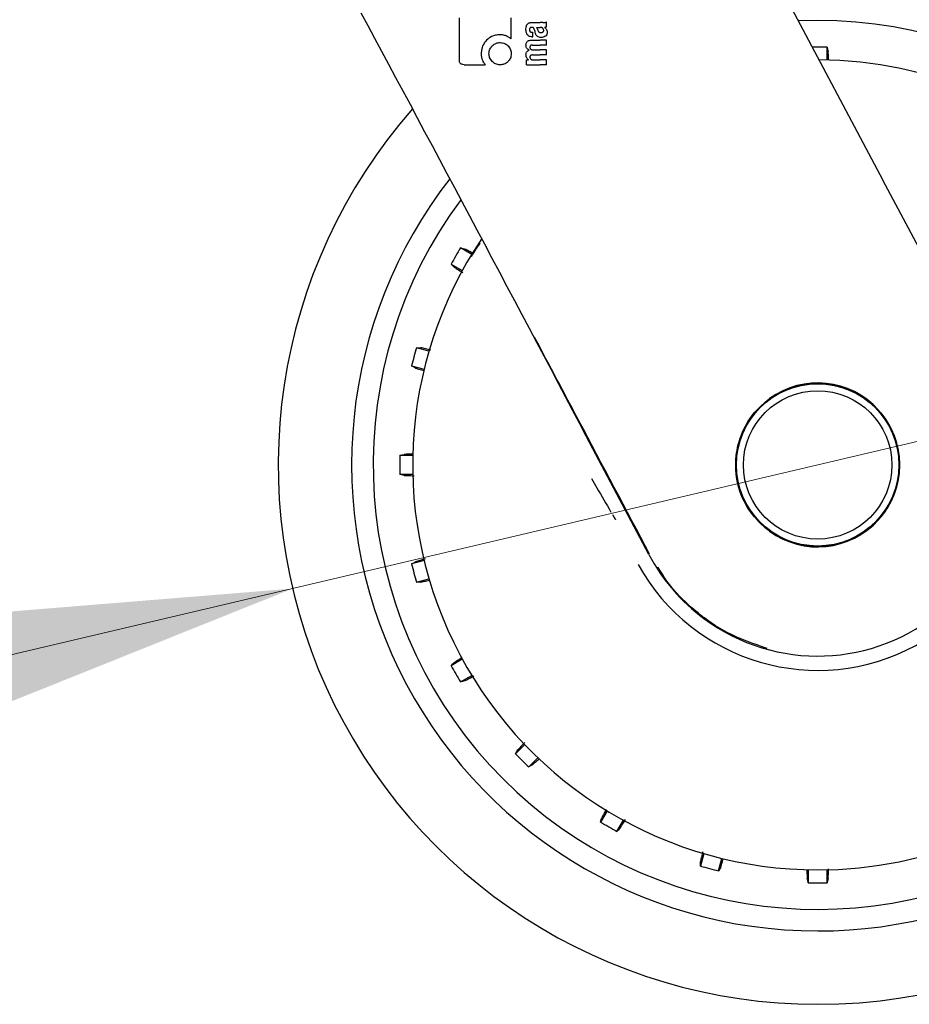
# Model space of a CAD drawing. Units: millimetres. Extents: x 0 to 210, y 0 to 297.
# Drawn here: x 163 to 168, y 197 to 203 of the extents above; entities that cross this region are included whole.
import ezdxf

# ---------------------------------------------------------------- set-up
doc = ezdxf.new("R2010")
doc.units = ezdxf.units.MM
doc.linetypes.add('SLD-Durchgehend', pattern=[0])
doc.styles.add('SLDTEXTSTYLE0', font='GOTHIC.TTF', dxfattribs={"width": 0.913})
doc.dimstyles.new('SLDDIMSTYLE5', dxfattribs={"dimtxt": 3.5, "dimasz": 3.302, "dimexe": 0, "dimexo": 0.0625, "dimgap": 0.875, "dimtad": 0, "dimtih": 1, "dimtoh": 1, "dimlfac": 20, "dimrnd": 1e-09, "dimzin": 12, "dimdsep": 46, "dimtxsty": 'SLDTEXTSTYLE0', "dimsah": 1, "dimcen": 0, "dimadec": 0, "dimazin": 3, "dimtfac": 1, "dimtmove": 0, "dimatfit": 3, "dimfxl": 1, "dimfrac": 2, "dimtolj": 1, "dimtzin": 12, "dimarcsym": 0})

# ---------------------------------------------------------------- blocks, each defined once
blk = doc.blocks.new('_D_8')
at = {"color": 7, "linetype": 'SLD-Durchgehend', "lineweight": 0}
for p, q in [((170.5293, 201.1024), (178.1782, 202.904)), ((178.1782, 202.904), (192.8025, 202.904)), ((164.4457, 199.6695), (170.5293, 201.1024)), ((164.4457, 199.6695), (158.2649, 198.2137))]:
    blk.add_line(p, q, dxfattribs=at)
at = {"color": 7, "linetype": 'SLD-Durchgehend', "lineweight": 18}
for points in [[(170.5293, 201.1024), (173.8579, 201.3728), (173.6287, 202.3461)], [(164.4457, 199.6695), (161.1171, 199.3991), (161.3463, 198.4258)]]:
    blk.add_solid(points, dxfattribs=at)
at = {"color": 7, "linetype": 'SLD-Durchgehend', "lineweight": 18, "char_height": 3.5, "attachment_point": 1, "style": 'SLDTEXTSTYLE0'}
for s, insert in [('%%c', (179.7657, 207.3747)), ('125', (185.0441, 207.4282))]:
    blk.add_mtext(s, dxfattribs=dict(at, insert=insert))

msp = doc.modelspace()

# ---------------------------------------------------------------- linework, layer by layer
at = {"color": 7, "linetype": 'SLD-Durchgehend', "lineweight": 25}
for p, q in [((167.29635, 203.10668), (167.86539, 202.03612)), ((165.41177, 202.73242), (165.41177, 202.97652)), ((165.71177, 202.85484), (165.71177, 202.97652)), ((165.83354, 202.94897), (165.8803, 202.94897)), ((165.8592, 202.92119), (165.8803, 202.92119)), ((165.89503, 202.94897), (165.8803, 202.94897)), ((165.8822, 202.92119), (165.8803, 202.92119)), ((165.90542, 202.92023), (165.90542, 202.92066)), ((165.91751, 202.92426), (165.91751, 202.95257)), ((167.48751, 202.96096), (167.37511, 202.9585)), ((165.83333, 202.89246), (165.83662, 202.89246)), ((165.83386, 202.86638), (165.83662, 202.86638)), ((165.83662, 202.86638), (165.83662, 202.89246)), ((165.83259, 202.84761), (165.8803, 202.84761)), ((165.83587, 202.81856), (165.8803, 202.81856)), ((165.91751, 202.84761), (165.8803, 202.84761)), ((165.91751, 202.81856), (165.8803, 202.81856)), ((165.91751, 202.81856), (165.91751, 202.84761)), ((167.54186, 202.73158), (167.54186, 202.80634)), ((165.81637, 202.78941), (165.81637, 202.78983)), ((165.83587, 202.76131), (165.8803, 202.76131)), ((165.84064, 202.79036), (165.8803, 202.79036)), ((165.91751, 202.79036), (165.8803, 202.79036)), ((165.91751, 202.76131), (165.8803, 202.76131)), ((165.91751, 202.76131), (165.91751, 202.79036)), ((165.43979, 202.70469), (165.56148, 202.70469)), ((165.80067, 202.70396), (165.80067, 202.73269)), ((165.80067, 202.73269), (165.81265, 202.73269)), ((165.80067, 202.70396), (165.8803, 202.70396)), ((165.81265, 202.73269), (165.81265, 202.73311)), ((165.84064, 202.7329), (165.8803, 202.7329)), ((165.91751, 202.7329), (165.8803, 202.7329)), ((165.91751, 202.70396), (165.8803, 202.70396)), ((165.91751, 202.70396), (165.91751, 202.7329)), ((168.46582, 200.90613), (167.86539, 202.03612)), ((165.48332, 201.60584), (165.41857, 201.64322)), ((165.36422, 201.54908), (165.42896, 201.5117)), ((165.23588, 201.04555), (165.16366, 201.0649)), ((165.13553, 200.9599), (165.20774, 200.94055)), ((166.5104, 199.86642), (166.18577, 200.47887)), ((165.14189, 200.44031), (165.06712, 200.44031)), ((165.06712, 200.3316), (165.14189, 200.3316)), ((165.20774, 199.83137), (165.13553, 199.81201)), ((165.16366, 199.70701), (165.23588, 199.72636)), ((165.42896, 199.26022), (165.36422, 199.22283)), ((165.41857, 199.12869), (165.48332, 199.16608)), ((165.79047, 198.76578), (165.7376, 198.71292)), ((165.81447, 198.63605), (165.86734, 198.68892)), ((166.26763, 198.38177), (166.23024, 198.31702)), ((166.32439, 198.26266), (166.36177, 198.32741)), ((166.82792, 198.13433), (166.80857, 198.06211)), ((166.91357, 198.03398), (166.93292, 198.10619)), ((167.43316, 198.04034), (167.43316, 197.96557)), ((167.54186, 197.96557), (167.54186, 198.04034))]:
    msp.add_line(p, q, dxfattribs=at)
at = {"color": 7, "linetype": 'SLD-Durchgehend', "lineweight": 25, "flags": 128}
for points in [[(167.54186, 202.80634), (167.54534, 202.79233), (167.54805, 202.78141)], [(165.41857, 201.64322), (165.43244, 201.63923), (165.44325, 201.63611)], [(165.38272, 201.53126), (165.37239, 201.5412), (165.36422, 201.54908)], [(165.16366, 201.0649), (165.17809, 201.06463), (165.18935, 201.06442)], [(165.15801, 200.94747), (165.14546, 200.95441), (165.13553, 200.9599)], [(165.06712, 200.44031), (165.08113, 200.44378), (165.09205, 200.44649)], [(165.09205, 200.32542), (165.07814, 200.32887), (165.06712, 200.3316)], [(165.13553, 199.81201), (165.14816, 199.819), (165.15801, 199.82444)], [(165.18935, 199.70749), (165.17501, 199.70722), (165.16366, 199.70701)], [(165.36422, 199.22283), (165.37461, 199.23285), (165.38272, 199.24066)], [(165.44325, 199.1358), (165.42948, 199.13183), (165.41857, 199.12869)], [(165.7376, 198.71292), (165.74505, 198.72528), (165.75086, 198.73492)], [(165.83647, 198.64931), (165.82419, 198.64191), (165.81447, 198.63605)], [(166.23024, 198.31702), (166.23424, 198.33089), (166.23735, 198.3417)], [(166.34221, 198.28116), (166.33226, 198.27084), (166.32439, 198.26266)], [(166.80857, 198.06211), (166.80883, 198.07654), (166.80904, 198.08779)], [(166.92599, 198.05646), (166.91906, 198.04391), (166.91357, 198.03398)], [(167.43316, 197.96557), (167.42968, 197.97958), (167.42697, 197.9905)], [(167.54805, 197.9905), (167.54459, 197.97659), (167.54186, 197.96557)]]:
    msp.add_lwpolyline(points, dxfattribs=at)
at = {"color": 7, "linetype": 'SLD-Durchgehend', "lineweight": 25}
for radius in [0.47397, 0.47, 0.43]:
    msp.add_circle((167.48751, 200.38596), radius, dxfattribs=at)
for centre, radius, start, end in [((167.48751, 200.38596), 2.7, 270, 93.76), ((167.48751, 200.38596), 2.575, 143.34965, 90), ((167.48751, 200.38596), 2.421, 88.71358, 90.7511), ((167.48751, 200.38596), 3.125, 270, 49.01914), ((167.48751, 200.38596), 2.34625, 270, 89.80732), ((167.48751, 200.38596), 3.125, 138.67522, 270), ((167.48751, 200.38596), 2.7, 142.10176, 270), ((167.48751, 200.38596), 2.34625, 146.0255, 270), ((167.48751, 200.38596), 2.421, 148.71358, 151.28642), ((167.48751, 200.38596), 2.421, 163.71358, 166.28642), ((167.48751, 200.38596), 1.18992, 209, 28), ((167.48751, 200.38629), 1.10785, 233.42702, 27.98459), ((167.48751, 200.38596), 0.47491, 233.94208, 126.05792), ((167.48751, 200.38596), 2.421, 178.71358, 181.28642), ((167.48751, 200.38596), 2.421, 193.71358, 196.28642), ((167.48751, 200.38596), 2.421, 208.71358, 211.28642), ((167.48751, 200.38596), 2.421, 223.71358, 226.28642), ((167.48751, 200.38596), 2.421, 238.71358, 241.28642), ((167.48751, 200.38596), 2.421, 253.71358, 256.28642), ((167.48751, 200.38596), 2.421, 268.71358, 271.28642)]:
    msp.add_arc(centre, radius, start, end, dxfattribs=at)
for centre, major_axis, ratio, start_param, end_param in [((165.50876, 201.71112), (-1.2945, 2.43534), 0.0081916, 4.177516, 5.2672944), ((167.4911, 200.38623), (1.10669, 0.08487), 0.9999947, 3.5524524, 3.9949074)]:
    msp.add_ellipse(centre, major_axis=major_axis, ratio=ratio, start_param=start_param, end_param=end_param, dxfattribs=at)
for points, knots in [([(165.79766, 202.90698), (165.79775, 202.91122), (165.7979, 202.91854), (165.79945, 202.92568), (165.8001, 202.9287)], [0, 0, 0, 0, 0.5781274, 1, 1, 1, 1]), ([(165.8001, 202.9287), (165.80055, 202.93016), (165.80135, 202.93279), (165.80257, 202.93526), (165.80311, 202.93635)], [0, 0, 0, 0, 0.5553226, 1, 1, 1, 1]), ([(165.80311, 202.93635), (165.80393, 202.93743), (165.80533, 202.93928), (165.80706, 202.9408), (165.80778, 202.94144)], [0, 0, 0, 0, 0.5848266, 1, 1, 1, 1]), ([(165.80778, 202.94144), (165.8095, 202.94293), (165.81277, 202.94578), (165.81686, 202.94711), (165.81879, 202.94774)], [0, 0, 0, 0, 0.5257694, 1, 1, 1, 1]), ([(165.83248, 202.92125), (165.83112, 202.92122), (165.82863, 202.92115), (165.82526, 202.92021), (165.82264, 202.91868), (165.82029, 202.91616), (165.81855, 202.91212), (165.81841, 202.90873), (165.81833, 202.90688)], [0, 0, 0, 0, 0.1785315, 0.325782, 0.4527563, 0.5686702, 0.7656169, 1, 1, 1, 1]), ([(165.81879, 202.94774), (165.82001, 202.94804), (165.82225, 202.9486), (165.82455, 202.94885), (165.82559, 202.94897)], [0, 0, 0, 0, 0.5447785, 1, 1, 1, 1]), ([(165.82559, 202.94897), (165.82705, 202.94897), (165.8297, 202.94897), (165.83235, 202.94897), (165.83354, 202.94897)], [0, 0, 0, 0, 0.55200388, 1, 1, 1, 1]), ([(165.84112, 202.91879), (165.84056, 202.9192), (165.83936, 202.9201), (165.83641, 202.92104), (165.83405, 202.92117), (165.83248, 202.92125)], [0, 0, 0, 0, 0.2237775, 0.4863029, 1, 1, 1, 1]), ([(165.84616, 202.90931), (165.84553, 202.91136), (165.84446, 202.91487), (165.84211, 202.91764), (165.84112, 202.91879)], [0, 0, 0, 0, 0.5806285, 1, 1, 1, 1]), ([(165.8592, 202.92119), (165.86077, 202.91865), (165.86332, 202.91454), (165.86454, 202.90984), (165.865, 202.90804)], [0, 0, 0, 0, 0.6171797, 1, 1, 1, 1]), ([(165.89593, 202.915), (165.89506, 202.916), (165.89331, 202.91804), (165.88866, 202.92066), (165.88476, 202.92098), (165.8822, 202.92119)], [0, 0, 0, 0, 0.251065, 0.507823, 1, 1, 1, 1]), ([(165.89503, 202.94897), (165.89947, 202.94896), (165.90715, 202.94895), (165.91444, 202.9515), (165.91751, 202.95257)], [0, 0, 0, 0, 0.5780214, 1, 1, 1, 1]), ([(165.90033, 202.90221), (165.90009, 202.90469), (165.89962, 202.90934), (165.8971, 202.9132), (165.89593, 202.915)], [0, 0, 0, 0, 0.5343253, 1, 1, 1, 1]), ([(165.91751, 202.92426), (165.91522, 202.92333), (165.91129, 202.92174), (165.90715, 202.92098), (165.90542, 202.92066)], [0, 0, 0, 0, 0.5835566, 1, 1, 1, 1]), ([(165.90542, 202.92023), (165.90824, 202.9185), (165.91315, 202.91547), (165.91609, 202.91046), (165.91734, 202.90833)], [0, 0, 0, 0, 0.5745212, 1, 1, 1, 1]), ([(165.64761, 202.87821), (165.63868, 202.87765), (165.62188, 202.8766), (165.5939, 202.86718), (165.5785, 202.854), (165.56914, 202.84599)], [0, 0, 0, 0, 0.3088791, 0.5804889, 1, 1, 1, 1]), ([(165.68243, 202.87168), (165.6761, 202.87381), (165.66479, 202.87761), (165.65287, 202.87803), (165.64761, 202.87821)], [0, 0, 0, 0, 0.55921, 1, 1, 1, 1]), ([(165.71177, 202.85484), (165.70689, 202.85841), (165.69772, 202.86511), (165.6873, 202.86959), (165.68243, 202.87168)], [0, 0, 0, 0, 0.53255279, 1, 1, 1, 1]), ([(165.80557, 202.87848), (165.80298, 202.8833), (165.79818, 202.89221), (165.79782, 202.90234), (165.79766, 202.90698)], [0, 0, 0, 0, 0.5413331, 1, 1, 1, 1]), ([(165.83386, 202.86638), (165.83002, 202.86663), (165.82326, 202.86707), (165.81297, 202.87058), (165.80824, 202.87563), (165.80557, 202.87848)], [0, 0, 0, 0, 0.3647077, 0.6418027, 1, 1, 1, 1]), ([(165.81833, 202.90688), (165.81848, 202.90463), (165.81877, 202.90047), (165.82182, 202.89596), (165.82539, 202.89376), (165.82907, 202.89264), (165.83181, 202.89252), (165.83333, 202.89246)], [0, 0, 0, 0, 0.2782337, 0.5138258, 0.648121, 0.8061523, 1, 1, 1, 1]), ([(165.84616, 202.90931), (165.84701, 202.90615), (165.84853, 202.90049), (165.85005, 202.89484), (165.85072, 202.89235)], [0, 0, 0, 0, 0.56, 1, 1, 1, 1]), ([(165.86267, 202.87005), (165.86136, 202.87135), (165.85851, 202.87421), (165.85407, 202.8816), (165.85206, 202.88804), (165.85072, 202.89235)], [0, 0, 0, 0, 0.2168625, 0.4752503, 1, 1, 1, 1]), ([(165.8803, 202.86318), (165.8763, 202.86382), (165.86992, 202.86485), (165.86464, 202.86864), (165.86267, 202.87005)], [0, 0, 0, 0, 0.6259027, 1, 1, 1, 1]), ([(165.865, 202.90804), (165.86548, 202.90605), (165.86634, 202.90247), (165.86865, 202.89791), (165.87162, 202.89441), (165.87552, 202.89179), (165.87866, 202.89112), (165.8803, 202.89076)], [0, 0, 0, 0, 0.2429514, 0.4392467, 0.6069391, 0.7942306, 1, 1, 1, 1]), ([(165.8803, 202.89076), (165.88097, 202.89069), (165.8822, 202.89055), (165.88344, 202.89056), (165.88401, 202.89056)], [0, 0, 0, 0, 0.5390656, 1, 1, 1, 1]), ([(165.88719, 202.86276), (165.88585, 202.86279), (165.88355, 202.86284), (165.88126, 202.86308), (165.8803, 202.86318)], [0, 0, 0, 0, 0.57904336, 1, 1, 1, 1]), ([(165.88401, 202.89056), (165.88643, 202.89072), (165.89041, 202.891), (165.894, 202.89275), (165.8954, 202.89343)], [0, 0, 0, 0, 0.61075815, 1, 1, 1, 1]), ([(165.90969, 202.86914), (165.90569, 202.86704), (165.89857, 202.86332), (165.89065, 202.86293), (165.88719, 202.86276)], [0, 0, 0, 0, 0.5618971, 1, 1, 1, 1]), ([(165.8954, 202.89343), (165.89625, 202.894), (165.89786, 202.89509), (165.8994, 202.89737), (165.90021, 202.89978), (165.90029, 202.90137), (165.90033, 202.90221)], [0, 0, 0, 0, 0.2912483, 0.5538746, 0.76451378, 1, 1, 1, 1]), ([(165.92045, 202.89087), (165.92024, 202.88788), (165.9199, 202.88309), (165.91744, 202.87701), (165.91427, 202.87245), (165.91128, 202.87028), (165.90969, 202.86914)], [0, 0, 0, 0, 0.3504586, 0.5600699, 0.7671705, 1, 1, 1, 1]), ([(165.91734, 202.90833), (165.9184, 202.90524), (165.92036, 202.89958), (165.92042, 202.89359), (165.92045, 202.89087)], [0, 0, 0, 0, 0.5468419, 1, 1, 1, 1]), ([(165.56914, 202.84599), (165.56407, 202.8401), (165.55135, 202.82533), (165.54009, 202.79829), (165.53874, 202.77764), (165.53816, 202.7687)], [0, 0, 0, 0, 0.27336132, 0.68535047, 1, 1, 1, 1]), ([(165.58345, 202.76841), (165.58447, 202.77791), (165.58631, 202.7951), (165.59748, 202.80814), (165.60248, 202.81399)], [0, 0, 0, 0, 0.552146, 1, 1, 1, 1]), ([(165.60248, 202.81399), (165.60999, 202.82009), (165.62342, 202.83102), (165.64051, 202.8324), (165.64805, 202.83301)], [0, 0, 0, 0, 0.5587419, 1, 1, 1, 1]), ([(165.64805, 202.83301), (165.65768, 202.83201), (165.67494, 202.83022), (165.688, 202.81896), (165.69378, 202.81399)], [0, 0, 0, 0, 0.5579207, 1, 1, 1, 1]), ([(165.69378, 202.81399), (165.69979, 202.8065), (165.71056, 202.79308), (165.71191, 202.77597), (165.71251, 202.76841)], [0, 0, 0, 0, 0.5578919, 1, 1, 1, 1]), ([(165.7978, 202.81941), (165.79799, 202.82249), (165.79835, 202.8282), (165.80171, 202.83587), (165.80693, 202.84132), (165.81373, 202.84496), (165.82235, 202.84725), (165.82889, 202.84748), (165.83259, 202.84761)], [0, 0, 0, 0, 0.1778448, 0.3294465, 0.4760464, 0.6112649, 0.7804469, 1, 1, 1, 1]), ([(165.81637, 202.78983), (165.81316, 202.79144), (165.80709, 202.79448), (165.80116, 202.80221), (165.79818, 202.81071), (165.79793, 202.8164), (165.7978, 202.81941)], [0, 0, 0, 0, 0.2886258, 0.5471294, 0.7602758, 1, 1, 1, 1]), ([(165.83587, 202.81856), (165.83445, 202.81855), (165.83186, 202.81852), (165.82834, 202.81777), (165.82555, 202.81652), (165.82302, 202.81445), (165.82106, 202.81101), (165.82084, 202.80804), (165.82073, 202.80648)], [0, 0, 0, 0, 0.1950346, 0.3545464, 0.4889394, 0.6069872, 0.7923642, 1, 1, 1, 1]), ([(165.82073, 202.80648), (165.82081, 202.80473), (165.82096, 202.8014), (165.82297, 202.79688), (165.82618, 202.79374), (165.83019, 202.79175), (165.83502, 202.79055), (165.83864, 202.79043), (165.84064, 202.79036)], [0, 0, 0, 0, 0.1755057, 0.3346811, 0.4875202, 0.6251979, 0.7919214, 1, 1, 1, 1]), ([(165.53816, 202.7687), (165.53931, 202.75538), (165.54135, 202.73179), (165.55537, 202.71291), (165.56148, 202.70469)], [0, 0, 0, 0, 0.564763, 1, 1, 1, 1]), ([(165.60248, 202.72269), (165.59639, 202.73013), (165.58541, 202.74355), (165.58405, 202.76075), (165.58345, 202.76841)], [0, 0, 0, 0, 0.5543071, 1, 1, 1, 1]), ([(165.71251, 202.76841), (165.71222, 202.76344), (165.71168, 202.75395), (165.70627, 202.73764), (165.69857, 202.72842), (165.69378, 202.72269)], [0, 0, 0, 0, 0.293648, 0.5608094, 1, 1, 1, 1]), ([(165.79775, 202.76248), (165.7979, 202.76518), (165.79818, 202.77009), (165.80036, 202.77664), (165.80383, 202.78208), (165.80915, 202.78672), (165.81382, 202.78846), (165.81637, 202.78941)], [0, 0, 0, 0, 0.2270721, 0.4115258, 0.5741975, 0.7686859, 1, 1, 1, 1]), ([(165.81265, 202.73311), (165.80955, 202.73573), (165.80466, 202.73986), (165.80029, 202.74764), (165.79805, 202.75476), (165.79785, 202.75985), (165.79775, 202.76248)], [0, 0, 0, 0, 0.3550213, 0.5585573, 0.7719403, 1, 1, 1, 1]), ([(165.83587, 202.76131), (165.83403, 202.76126), (165.83076, 202.76116), (165.82645, 202.75979), (165.82317, 202.75737), (165.82106, 202.75364), (165.82084, 202.75068), (165.82073, 202.74912)], [0, 0, 0, 0, 0.2516453, 0.4472184, 0.607713, 0.7930771, 1, 1, 1, 1]), ([(165.82073, 202.74912), (165.82081, 202.74737), (165.82096, 202.74404), (165.82296, 202.73952), (165.82615, 202.73635), (165.83015, 202.73432), (165.835, 202.7331), (165.83863, 202.73297), (165.84064, 202.7329)], [0, 0, 0, 0, 0.1750812, 0.3341084, 0.4869509, 0.6246583, 0.7915432, 1, 1, 1, 1]), ([(167.54996, 202.73041), (167.54994, 202.73239), (167.54972, 202.75039), (167.54904, 202.77074), (167.54838, 202.77785), (167.54805, 202.78141)], [0, 0, 0, 0, 0.0581526, 0.5291394, 1, 1, 1, 1]), ([(165.43979, 202.70469), (165.435, 202.705), (165.42782, 202.70546), (165.41951, 202.7104), (165.41468, 202.71649), (165.41216, 202.72419), (165.4119, 202.72977), (165.41177, 202.73242)], [0, 0, 0, 0, 0.3146826, 0.4713485, 0.628587, 0.8232274, 1, 1, 1, 1]), ([(165.64805, 202.70396), (165.63852, 202.70494), (165.6214, 202.70672), (165.60829, 202.71778), (165.60248, 202.72269)], [0, 0, 0, 0, 0.5567003, 1, 1, 1, 1]), ([(165.69378, 202.72269), (165.68636, 202.71671), (165.6729, 202.70585), (165.65576, 202.70454), (165.64805, 202.70396)], [0, 0, 0, 0, 0.5504968, 1, 1, 1, 1]), ([(165.53258, 201.67036), (165.53256, 201.67034), (165.5312, 201.66907), (165.52479, 201.66063), (165.5128, 201.64436), (165.49671, 201.62091), (165.48429, 201.60042), (165.47985, 201.59308)], [0, 0, 0, 0, 0.0026682, 0.2105444, 0.4116356, 0.7894774, 1, 1, 1, 1]), ([(165.49002, 201.61135), (165.48773, 201.61263), (165.47141, 201.6218), (165.45294, 201.63166), (165.44648, 201.63463), (165.44325, 201.63611)], [0, 0, 0, 0, 0.0754163, 0.5377701, 1, 1, 1, 1]), ([(165.38272, 201.53126), (165.38623, 201.52872), (165.39252, 201.52419), (165.42014, 201.50761), (165.43231, 201.5003)], [0, 0, 0, 0, 0.5594381, 1, 1, 1, 1]), ([(166.51405, 199.86836), (166.37741, 200.12598), (166.15546, 200.54442), (165.93464, 200.96152), (165.84977, 201.12183)], [0, 0, 0, 0, 0.6156586, 1, 1, 1, 1]), ([(165.24629, 201.05124), (165.24188, 201.05237), (165.22172, 201.05752), (165.19972, 201.06267), (165.1928, 201.06384), (165.18935, 201.06442)], [0, 0, 0, 0, 0.1228092, 0.5614633, 1, 1, 1, 1]), ([(165.15801, 200.94747), (165.16189, 200.94598), (165.16838, 200.94348), (165.19704, 200.93527), (165.20855, 200.93197)], [0, 0, 0, 0, 0.5984725, 1, 1, 1, 1]), ([(167.20797, 200.00203), (167.16633, 200.0394), (167.08307, 200.11414), (167.01682, 200.27195), (167.00637, 200.4287), (167.04271, 200.56807), (167.1081, 200.68416), (167.17468, 200.74131), (167.20797, 200.76989)], [0, 0, 0, 0, 0.1865586, 0.3730678, 0.5594839, 0.7062675, 0.8531315, 1, 1, 1, 1]), ([(165.14578, 200.44844), (165.14286, 200.44841), (165.12383, 200.44818), (165.10264, 200.44749), (165.09558, 200.44682), (165.09205, 200.44649)], [0, 0, 0, 0, 0.0829497, 0.5415363, 1, 1, 1, 1]), ([(165.09205, 200.32542), (165.09637, 200.32498), (165.10411, 200.3242), (165.1364, 200.32365), (165.15067, 200.32341)], [0, 0, 0, 0, 0.55824033, 1, 1, 1, 1]), ([(166.17764, 200.30673), (166.18786, 200.28895), (166.22561, 200.2233), (166.26263, 200.15965), (166.28962, 200.11323)], [0, 0, 0, 0, 0.270759, 1, 1, 1, 1]), ([(166.29842, 200.09842), (166.30101, 200.09401), (166.30615, 200.08528), (166.31134, 200.07709), (166.31473, 200.07204), (166.31578, 200.07076), (166.31628, 200.07014)], [0, 0, 0, 0, 0.33023, 0.6547952, 0.8330478, 1, 1, 1, 1]), ([(165.21367, 199.84143), (165.20937, 199.84023), (165.18943, 199.83464), (165.16787, 199.82811), (165.1613, 199.82567), (165.15801, 199.82444)], [0, 0, 0, 0, 0.1207516, 0.5604347, 1, 1, 1, 1]), ([(167.1954, 199.32221), (167.11635, 199.34951), (166.95781, 199.40428), (166.76762, 199.54267), (166.63543, 199.67518), (166.58193, 199.7624), (166.56298, 199.79331)], [0, 0, 0, 0, 0.3091535, 0.6200706, 0.8653833, 1, 1, 1, 1]), ([(165.18935, 199.70749), (165.19342, 199.70813), (165.20016, 199.70919), (165.22871, 199.71631), (165.23998, 199.71912)], [0, 0, 0, 0, 0.6053363, 1, 1, 1, 1]), ([(165.42893, 199.2696), (165.42619, 199.26798), (165.40957, 199.25812), (165.39137, 199.2468), (165.3856, 199.2427), (165.38272, 199.24066)], [0, 0, 0, 0, 0.0897952, 0.5449585, 1, 1, 1, 1]), ([(165.44325, 199.1358), (165.44722, 199.13759), (165.45432, 199.14079), (165.48261, 199.15648), (165.49512, 199.16342)], [0, 0, 0, 0, 0.5574663, 1, 1, 1, 1]), ([(165.79035, 198.77724), (165.78731, 198.77413), (165.77292, 198.7594), (165.75757, 198.74304), (165.7531, 198.73763), (165.75086, 198.73492)], [0, 0, 0, 0, 0.1181523, 0.5591352, 1, 1, 1, 1]), ([(165.83647, 198.64931), (165.83966, 198.65188), (165.84486, 198.65607), (165.86573, 198.67622), (165.87381, 198.68402)], [0, 0, 0, 0, 0.6128661, 1, 1, 1, 1]), ([(166.26326, 198.3905), (166.26157, 198.38751), (166.25198, 198.37042), (166.24177, 198.35133), (166.23883, 198.34491), (166.23735, 198.3417)], [0, 0, 0, 0, 0.0959812, 0.5480511, 1, 1, 1, 1]), ([(166.34221, 198.28116), (166.34475, 198.28469), (166.34931, 198.29102), (166.36597, 198.31878), (166.37335, 198.33107)], [0, 0, 0, 0, 0.5571122, 1, 1, 1, 1]), ([(166.82199, 198.14381), (166.82095, 198.13973), (166.81588, 198.11992), (166.8108, 198.09819), (166.80963, 198.09126), (166.80904, 198.08779)], [0, 0, 0, 0, 0.1150012, 0.5575598, 1, 1, 1, 1]), ([(166.92599, 198.05646), (166.92746, 198.06025), (166.92984, 198.06637), (166.93774, 198.09393), (166.94075, 198.10443)], [0, 0, 0, 0, 0.6190689, 1, 1, 1, 1]), ([(167.42505, 198.04168), (167.42508, 198.03964), (167.42529, 198.02157), (167.42598, 198.00116), (167.42664, 197.99406), (167.42697, 197.9905)], [0, 0, 0, 0, 0.0597578, 0.5299419, 1, 1, 1, 1]), ([(167.54805, 197.9905), (167.54848, 197.9947), (167.54923, 198.00186), (167.54976, 198.03244), (167.54998, 198.04512)], [0, 0, 0, 0, 0.5854559, 1, 1, 1, 1])]:
    msp.add_open_spline(points, degree=3, knots=knots, dxfattribs=at)

# ---------------------------------------------------------------- dimensions: what is measured, and where the dimension line sits
at = {"color": 7, "linetype": 'SLD-Durchgehend', "lineweight": 18}
dim = msp.add_diameter_dim_2p(p1=(170.52927, 201.10241), p2=(164.44575, 199.6695), dimstyle='SLDDIMSTYLE5', dxfattribs=at)
dim.commit()
dim.dimension.update_dxf_attribs({"geometry": '_D_8', "text_midpoint": (186.28407, 205.7089), "dimtype": 163})

doc.saveas('drawing.dxf')
